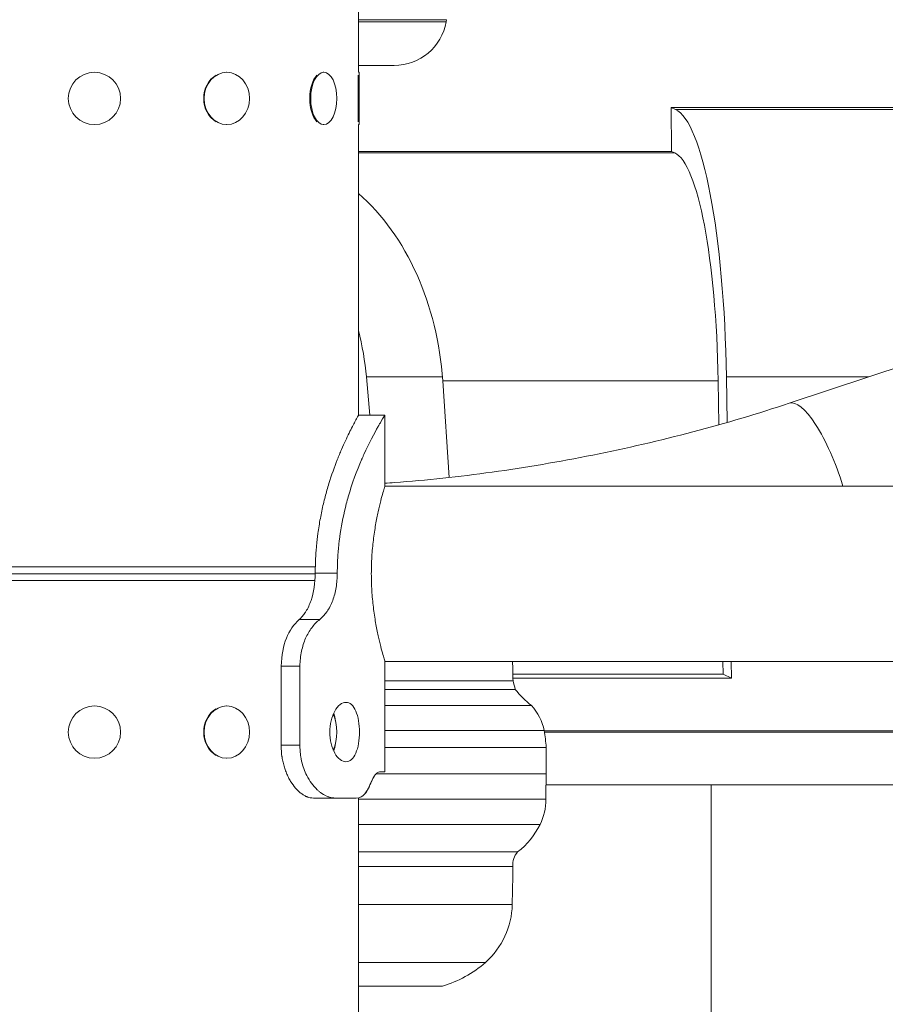
# Model space of a CAD drawing. Extents: x 0 to 25200, y -35640 to 17820.
# Drawn here: x 7640 to 7848, y 3509 to 3746 of the extents above; entities that cross this region are included whole.
import ezdxf

# ---------------------------------------------------------------- set-up
doc = ezdxf.new("R2010")
doc.units = 0
doc.header["$MEASUREMENT"] = 0
doc.header["$PDMODE"] = 1
doc.layers.get('0').update_dxf_attribs({"linetype": 'CONTINUOUS'})
doc.layers.get('DefPoints').update_dxf_attribs({"linetype": 'CONTINUOUS'})
for name, color, linetype, lineweight in [('FRAM3', 1, 'CONTINUOUS', 50), ('外形線', 7, 'CONTINUOUS', 18), ('寸法線', 3, 'CONTINUOUS', 18)]:
    doc.layers.add(name, color=color, linetype=linetype, lineweight=lineweight)
doc.styles.get("Standard").update_dxf_attribs({"font": 'TXT.SHX', "bigfont": 'bigfont.shx'})
doc.dimstyles.new('60ベース', dxfattribs={"dimscale": 60, "dimtxt": 3, "dimasz": 3, "dimexe": 0, "dimexo": 1, "dimgap": 1, "dimtad": 3, "dimdec": 1, "dimdsep": 46, "dimtxsty": 'Standard', "dimblk": 'DOTSMALL', "dimcen": 0, "dimclrd": 256, "dimclre": 256, "dimclrt": 7, "dimadec": 3, "dimazin": 2, "dimtfac": 1, "dimtdec": 1, "dimtix": 1, "dimtmove": 2, "dimatfit": 2, "dimldrblk": 'OPEN', "dimfxl": 0, "dimtolj": 1, "dimlwd": -1, "dimlwe": -1, "dimarcsym": 0})

# ---------------------------------------------------------------- blocks, each defined once
blk = doc.blocks.new('_DotSmall')
at = {"layer": 'FRAM3', "color": 0, "const_width": 0.5}
blk.add_lwpolyline([(-0.0625, 0, 1), (0.0625, 0, 1)], format="xyb", close=True, dxfattribs=at)
blk = doc.blocks.new('*D21')
at = {"layer": 'DefPoints', "color": 0}
for p in [(14384.49, 6900.07), (14384.49, 4679.64), (2840, 3514.44)]:
    blk.add_point(p, dxfattribs=at)
at = {"layer": '寸法線'}
for p, q in [((2840, 3574.44), (2840, 6900.07)), ((2840, 6900.07), (14384.49, 6900.07)), ((14384.49, 4739.64), (14384.49, 6900.07))]:
    blk.add_line(p, q, dxfattribs=at)
at = {"layer": '寸法線', "xscale": 180, "yscale": 180, "zscale": 180, "rotation": 180}
blk.add_blockref('_DotSmall', (2840, 6900.07), dxfattribs=at)
at = {"layer": '寸法線', "xscale": 180, "yscale": 180, "zscale": 180}
blk.add_blockref('_DotSmall', (14384.49, 6900.07), dxfattribs=at)
at = {"layer": '寸法線', "color": 7, "insert": (8612.25, 7050.07), "char_height": 180, "attachment_point": 5}
blk.add_mtext('\\A1;(11544)', dxfattribs=at)
blk = doc.blocks.new('_OPEN')
at = {"color": 0, "linetype": 'ByBlock'}
for p, q in [((-1, 0.1667), (0, 0)), ((0, 0), (-1, -0.1667)), ((0, 0), (-1, 0))]:
    blk.add_line(p, q, dxfattribs=at)

msp = doc.modelspace()

# ---------------------------------------------------------------- linework, layer by layer
at = {"layer": '外形線', "extrusion": (0, 1, 0)}
for p, q in [((7721.68165084, 3733.42787174), (7721.68165084, 3763.59037174)), ((7742.85391859, 3746.08838719), (7721.68165084, 3746.08838719)), ((7742.76388651, 3745.57778989), (7721.68165084, 3745.57778989)), ((7742.76388651, 3745.57778989), (7742.85391859, 3746.08838719)), ((7730.25682804, 3735.08312174), (7721.68165084, 3735.08312174)), ((7690.02690084, 3733.42787174), (7689.93165084, 3733.42787174)), ((7713.33924182, 3733.42787174), (7713.17426398, 3733.42787174)), ((7721.61815084, 3721.53248464), (7721.61815084, 3732.75025884)), ((7721.87215084, 3733.42787174), (7721.68165084, 3733.42787174)), ((7721.87215084, 3733.42787174), (7721.87215084, 3720.85487174)), ((7796.91386482, 3724.97843955), (7797.91037389, 3724.521317)), ((7796.98418643, 3714.41988146), (7796.91386482, 3724.97843955)), ((7946.45685, 3724.97843955), (7796.91386482, 3724.97843955)), ((7943.02933464, 3724.521317), (7797.91037389, 3724.521317)), ((7690.02690084, 3720.85487174), (7689.93165084, 3720.85487174)), ((7713.33924182, 3720.85487174), (7713.17426398, 3720.85487174)), ((7721.68165084, 3650.94136783), (7721.68165084, 3720.85487174)), ((7721.87215084, 3720.85487174), (7721.68165084, 3720.85487174)), ((7721.68165084, 3714.41988146), (7796.98418643, 3714.41988146)), ((7721.68165084, 3714.07497619), (7797.73606627, 3714.07497619)), ((7797.73606627, 3714.07497619), (7796.98418643, 3714.41988146)), ((7825.27333853, 3653.83613795), (7917.71891312, 3684.49681384)), ((7741.87241253, 3660.15113761), (7723.57771968, 3660.15113761)), ((7724.38347013, 3650.94136783), (7723.57771968, 3660.15113761)), ((7741.93805591, 3659.23720121), (7743.47445477, 3635.97028586)), ((7741.93805591, 3659.23720121), (7808.19482679, 3659.23720121)), ((7808.37120479, 3648.66678098), (7808.19482679, 3659.23720121)), ((7810.18717197, 3660.15113761), (7810.36933304, 3649.23413552)), ((7844.31381154, 3660.15113761), (7810.18717197, 3660.15113761)), ((7721.6816508, 3650.94136783), (7728.0316508, 3650.94136783)), ((7728.03165084, 3650.94136695), (7728.03165084, 3633.92337174)), ((7724.86948562, 3645.38618527), (7724.86937279, 3645.38747498)), ((7728.03165084, 3633.92337174), (7896.66531673, 3633.92337174)), ((7594.68165084, 3614.49237174), (7711.30709755, 3614.49237174)), ((7596.33265084, 3612.84137174), (7711.27454491, 3612.84137174)), ((7711.27454491, 3612.84137174), (7596.33265084, 3612.84137174)), ((7711.27541363, 3612.97756481), (7716.58478991, 3612.97756481)), ((7711.20754142, 3611.19037174), (7594.68165084, 3611.19037174)), ((7707.43715521, 3601.81966712), (7712.36270564, 3601.81966712)), ((7703.08293145, 3590.61637174), (7707.57305951, 3590.61637174)), ((7703.08293145, 3590.61637174), (7703.08293145, 3571.56637174)), ((7707.57305951, 3590.61637174), (7707.57305951, 3571.56637174)), ((7728.03165084, 3591.75937174), (7896.66531673, 3591.75937174)), ((7728.03165084, 3591.75937174), (7728.03165084, 3565.21637174)), ((7809.37263805, 3588.65039541), (7809.32076168, 3591.75937174)), ((7811.3283568, 3591.75937174), (7811.39571837, 3587.72236007)), ((7758.81206697, 3588.65039541), (7809.37263805, 3588.65039541)), ((7811.39571837, 3587.72236007), (7809.37263805, 3588.65039541)), ((7758.85961675, 3587.07698083), (7728.03165084, 3587.07698083)), ((7758.83857012, 3587.72236007), (7811.39571837, 3587.72236007)), ((7759.3987969, 3585.02492788), (7728.03165084, 3585.02492788)), ((7690.02690084, 3581.02787174), (7689.93165084, 3581.02787174)), ((7763.27056449, 3581.13943265), (7728.03165084, 3581.13943265)), ((7766.34671, 3575.1267231), (7728.03165084, 3575.1267231)), ((7766.36460252, 3575.02236007), (7930.17115726, 3575.02236007)), ((7766.41121485, 3574.74137174), (7926.95944598, 3574.74137174)), ((7703.08293145, 3571.56637174), (7707.57305951, 3571.56637174)), ((7766.81549169, 3571.04871882), (7728.03165084, 3571.04871882)), ((7766.81549169, 3564.67612845), (7766.81549169, 3571.04871882)), ((7690.02690084, 3568.45487174), (7689.93165084, 3568.45487174)), ((7725.87764994, 3564.67612845), (7766.81549169, 3564.67612845)), ((7728.03165084, 3565.21637174), (7726.72749761, 3565.21637174)), ((7766.78577517, 3562.04137174), (7925.84833996, 3562.04137174)), ((7806.46833996, 3562.04137174), (7806.46833996, 3308.04137174)), ((7710.88069983, 3558.86637174), (7716.15060472, 3558.86637174)), ((7721.09085199, 3558.86637174), (7716.15060473, 3558.86637174)), ((7721.68165084, 3462.09237174), (7721.68165084, 3558.93614144)), ((7766.7427047, 3558.58336223), (7721.68165084, 3558.58336223)), ((7765.34150506, 3552.53097676), (7721.68165084, 3552.53097676)), ((7759.9566087, 3545.92237615), (7721.68165084, 3545.92237615)), ((7758.83775051, 3542.45432063), (7721.68165084, 3542.45432063)), ((7758.65760355, 3533.26167722), (7721.68165084, 3533.26167722)), ((7752.21849909, 3519.35286872), (7721.68165084, 3519.35286872)), ((7741.86479812, 3513.6504343), (7721.68165084, 3513.6504343))]:
    msp.add_line(p, q, dxfattribs=at)
at = {"layer": '外形線', "extrusion": (1.22465e-16, 0, -1)}
for centre in [(-7658.18165084, 3727.14137174), (-7658.18165084, 3574.74137174)]:
    msp.add_circle(centre, 6.2865, dxfattribs=at)
for centre, radius, start, end in [((-7730.25682804, 3747.78312174), 12.7, 190.0000000004, 270), ((-7653.03593371, 3653.97953103), 70.81124413, 165.7936874528, 175.0000000001), ((-7953.12540779, 3593.73526534), 194.3798609, 358.0370073208, 359.4175717931), ((-7819.26168515, 3601.85085812), 62.18261267, 344.3006819282, 346.2557412982), ((-7779.28612705, 3600.97020329), 25.49034539, 308.9247487094, 321.2780380686), ((-7753.95658595, 3572.58109028), 12.64892961, 137.4210058776, 168.389769605), ((-7730.72653962, 3568.96610638), 36.14899356, 170.1875910805, 176.6972521395), ((-5177.31816478, 3592.564637), 2589.64750014, 180.61704333301, 180.7518550323), ((-7753.12820022, 3558.54689291), 13.61455332, 179.8465215563, 206.2235063473), ((-7748.28019617, 3560.93487768), 19.01877524, 206.2235063473, 232.1249629619), ((-7763.18634634, 3542.96589384), 4.37858343, 353.2905049195, 42.4707969347), ((-10871.47416512, 3476.85832959), 3113.32752592, 1.0380695736, 1.20727791513), ((-7739.67312389, 3533.60567057), 18.98759594, 181.0380695736, 228.6456316959), ((-7734.19128069, 3539.83359309), 27.28444014, 228.6456316959, 253.6656835005)]:
    msp.add_arc(centre, radius, start, end, dxfattribs=at)
at = {"layer": '外形線'}
for centre, major_axis, ratio, start_param, end_param in [((7689.89990084, 3727.14137174), (0, 6.2865), 0.8660254038, 0.4685779327, 2.6730147209), ((7689.89990084, 3727.14137174), (0, 6.2865), 0.8660254038, 0.4685779327, 2.6730147209), ((7713.11927137, 3727.14137174), (0, 6.2865), 0.5, 0.4685779327, 2.6730147209), ((7713.11927137, 3727.14137174), (0, 6.2865), 0.5, 0.4685779327, 2.6730147209), ((7796.73331382, 3653.97953103), (0, 60.325), 0.1907218248, -1.4835298642, -0.0872664626), ((7796.73331382, 3653.97953103), (0, 60.325), 0.1907218248, -1.4835298642, -0.0872664626), ((7831.90994386, 3633.82598569), (-6.63660533, 20.01015227), 0.2846341475, -1.6600743816, 0), ((7689.89990084, 3574.74137174), (0, 6.2865), 0.8660254038, 0.4685779326, 2.673014721), ((7689.89990084, 3574.74137174), (0, 6.2865), 0.8660254038, 0.4685779326, 2.673014721)]:
    msp.add_ellipse(centre, major_axis=major_axis, ratio=ratio, start_param=start_param, end_param=end_param, dxfattribs=at)
at = {"layer": '外形線', "extrusion": (1.22465e-16, 0, -1)}
for centre, major_axis, ratio, start_param, end_param in [((7690.02690084, 3727.14137174), (0, 6.2865), 0.8660254038, -1.5707963268, 4.7123889804), ((7690.02690084, 3727.14137174), (0, 6.2865), 0.8660254038, -1.5707963268, 4.7123889804), ((7713.33924182, 3727.14137174), (0, 6.2865), 0.5, -1.5707963268, 4.7123889804), ((7713.33924182, 3727.14137174), (0, 6.2865), 0.5, -1.5707963268, 4.7123889804), ((7796.73331382, 3653.97953103), (0, 70.81124413), 0.1907218248, 0.0872664626, 1.4835298642), ((7796.73331382, 3653.97953103), (0, 70.81124413), 0.1907218248, 0.0872664626, 1.4835298642), ((7690.02690084, 3574.74137174), (0, 6.2865), 0.8660254038, -1.5707963268, 4.7123889804), ((7690.02690084, 3574.74137174), (0, 6.2865), 0.8660254038, -1.5707963268, 4.7123889804)]:
    msp.add_ellipse(centre, major_axis=major_axis, ratio=ratio, start_param=start_param, end_param=end_param, dxfattribs=at)
at = {"layer": '外形線', "extrusion": (1.22465e-16, -4.92644e-47, -1)}
msp.add_ellipse((7696.5799468, 3653.97953103), major_axis=(0, 60.325), ratio=0.7547678362, start_param=0.5839284586, end_param=1.4835298642, dxfattribs=at)
msp.add_ellipse((7696.5799468, 3653.97953103), major_axis=(0, 60.325), ratio=0.7547678362, start_param=0.5839284586, end_param=1.4835298642, dxfattribs=at)
at = {"layer": '外形線', "extrusion": (1.22465e-16, -3.42114e-49, -1)}
msp.add_ellipse((7713.33924182, 3574.74137174), major_axis=(0, 6.2865), ratio=0.5, start_param=0.8143955909, end_param=2.3271970627, dxfattribs=at)
msp.add_ellipse((7713.33924182, 3574.74137174), major_axis=(0, 6.2865), ratio=0.5, start_param=0.8143955909, end_param=2.3271970627, dxfattribs=at)
at = {"layer": '外形線'}
for points, knots in [([(7728.03165084, 3634.59690216), (7728.80303284, 3634.64801923), (7729.57725423, 3634.70204801), (7737.97115867, 3635.3172031), (7745.84692957, 3636.15599008), (7761.83723703, 3638.37337262), (7769.95169037, 3639.75185712), (7786.14053548, 3643.00413486), (7794.21479455, 3644.8778854), (7810.04780417, 3649.05562949), (7817.80642068, 3651.35964571), (7825.27333853, 3653.83613795)], [4.86844146252, 4.86844146252, 4.86844146252, 4.86844146252, 4.88616629315, 4.88616629315, 5.05994360592, 5.05994360592, 5.23372091868, 5.23372091868, 5.40749823145, 5.40749823145, 5.58127554422, 5.58127554422, 5.58127554422, 5.58127554422]), ([(7721.68164899, 3650.94136549), (7721.6816502, 3650.94136727), (7721.68165082, 3650.94136804), (7721.68166345, 3650.94124952), (7721.54874646, 3650.71338056), (7721.17233316, 3650.0299511), (7721.01736993, 3649.74520361), (7720.74357495, 3649.23267587), (7720.64541874, 3649.04759887), (7720.48821184, 3648.74863174), (7720.43414746, 3648.64541743), (7720.32275542, 3648.43187159), (7720.2663919, 3648.32340345), (7719.72735517, 3647.28162188), (7719.16033879, 3646.15503113), (7718.23672106, 3644.16430096), (7717.91658354, 3643.45058356), (7717.42454615, 3642.30479645), (7717.25855632, 3641.91033225), (7717.00737638, 3641.29983319), (7716.92328352, 3641.09319971), (7716.75448968, 3640.67366517), (7716.67144989, 3640.46498895), (7715.89200043, 3638.48265167), (7715.20900495, 3636.57351952), (7714.26088434, 3633.48923945), (7713.9573806, 3632.42438245), (7713.38349603, 3630.22114117), (7713.11092566, 3629.07471827), (7712.61620576, 3626.73857617), (7712.3933701, 3625.54710778), (7712.10046537, 3623.7248092), (7712.00970818, 3623.111527), (7711.8843382, 3622.18282971), (7711.84536359, 3621.8800718), (7711.76532839, 3621.22522429), (7711.72768596, 3620.90063611), (7711.62200141, 3619.93537831), (7711.56120731, 3619.30321541), (7711.4848837, 3618.37198451), (7711.46191911, 3618.06440979), (7711.43633833, 3617.68348586), (7711.4313784, 3617.60747829), (7711.42417331, 3617.49373278), (7711.42181075, 3617.45586192), (7711.41716396, 3617.3802088), (7711.41535298, 3617.35022175), (7711.40723658, 3617.21334528), (7711.40089464, 3617.09812908), (7711.34518139, 3616.00974812), (7711.3053658, 3614.6765371), (7711.27541363, 3612.97756481)], [0.49986817542, 0.49986817542, 0.49986817542, 0.49986817542, 0.5, 0.5, 0.5625, 0.5625, 0.59375, 0.59375, 0.609375, 0.609375, 0.6171875, 0.6171875, 0.625, 0.625, 0.6875, 0.6875, 0.71875, 0.71875, 0.734375, 0.734375, 0.7421875, 0.7421875, 0.75, 0.75, 0.8125, 0.8125, 0.84375, 0.84375, 0.875, 0.875, 0.90625, 0.90625, 0.921875, 0.921875, 0.9296875, 0.9296875, 0.9375, 0.9375, 0.953125, 0.953125, 0.9609375, 0.9609375, 0.962890625, 0.962890625, 0.9638671875, 0.9638671875, 0.96484375, 0.96484375, 0.96875, 0.96875, 1, 1, 1, 1]), ([(7721.68164899, 3650.94136549), (7721.6816502, 3650.94136727), (7721.68165082, 3650.94136804), (7721.68166345, 3650.94124952), (7721.54874646, 3650.71338056), (7721.17233316, 3650.0299511), (7721.01736993, 3649.74520361), (7720.74357495, 3649.23267587), (7720.64541874, 3649.04759887), (7720.48821184, 3648.74863174), (7720.43414746, 3648.64541743), (7720.32275542, 3648.43187159), (7720.2663919, 3648.32340345), (7719.72735517, 3647.28162188), (7719.16033879, 3646.15503113), (7718.23672106, 3644.16430096), (7717.91658354, 3643.45058356), (7717.42454615, 3642.30479645), (7717.25855632, 3641.91033225), (7717.00737638, 3641.29983319), (7716.92328352, 3641.09319971), (7716.75448968, 3640.67366517), (7716.67144989, 3640.46498895), (7715.89200043, 3638.48265167), (7715.20900495, 3636.57351952), (7714.26088434, 3633.48923945), (7713.9573806, 3632.42438245), (7713.38349603, 3630.22114117), (7713.11092566, 3629.07471827), (7712.61620576, 3626.73857617), (7712.3933701, 3625.54710778), (7712.10046537, 3623.7248092), (7712.00970818, 3623.111527), (7711.8843382, 3622.18282971), (7711.84536359, 3621.8800718), (7711.76532839, 3621.22522429), (7711.72768596, 3620.90063611), (7711.62200141, 3619.93537831), (7711.56120731, 3619.30321541), (7711.4848837, 3618.37198451), (7711.46191911, 3618.06440979), (7711.43633833, 3617.68348586), (7711.4313784, 3617.60747829), (7711.42417331, 3617.49373278), (7711.42181075, 3617.45586192), (7711.41716396, 3617.3802088), (7711.41535298, 3617.35022175), (7711.40723658, 3617.21334528), (7711.40089464, 3617.09812908), (7711.34518139, 3616.00974812), (7711.3053658, 3614.6765371), (7711.27541363, 3612.97756481)], [0.49986817542, 0.49986817542, 0.49986817542, 0.49986817542, 0.5, 0.5, 0.5625, 0.5625, 0.59375, 0.59375, 0.609375, 0.609375, 0.6171875, 0.6171875, 0.625, 0.625, 0.6875, 0.6875, 0.71875, 0.71875, 0.734375, 0.734375, 0.7421875, 0.7421875, 0.75, 0.75, 0.8125, 0.8125, 0.84375, 0.84375, 0.875, 0.875, 0.90625, 0.90625, 0.921875, 0.921875, 0.9296875, 0.9296875, 0.9375, 0.9375, 0.953125, 0.953125, 0.9609375, 0.9609375, 0.962890625, 0.962890625, 0.9638671875, 0.9638671875, 0.96484375, 0.96484375, 0.96875, 0.96875, 1, 1, 1, 1]), ([(7728.0316508, 3650.94136783), (7728.03165082, 3650.94136783), (7728.03165084, 3650.94136782), (7728.03165084, 3650.94136779), (7728.03167165, 3650.94119038), (7727.7025078, 3650.42857394), (7727.10015885, 3649.40351845), (7726.99976736, 3649.23267587), (7726.89179553, 3649.04759887), (7726.77651045, 3648.84828745), (7726.7188679, 3648.74863174), (7726.65939711, 3648.64541743), (7726.59813149, 3648.53864451), (7726.56749868, 3648.48525805), (7726.53641717, 3648.43098194), (7726.50489115, 3648.37581618), (7726.48912814, 3648.3482333), (7726.473254, 3648.32042801), (7726.45726926, 3648.2924003), (7726.44128452, 3648.2643726), (7726.42545431, 3648.23658832), (7726.40898374, 3648.20764995), (7725.486632, 3646.58710084), (7724.27143857, 3644.35232848), (7722.98204825, 3641.50333288), (7722.88994894, 3641.29983319), (7722.79744679, 3641.09319971), (7722.70461017, 3640.88343244), (7722.65819186, 3640.77854881), (7722.61168992, 3640.67288172), (7722.56511273, 3640.56643119), (7722.54182414, 3640.51320593), (7722.51851673, 3640.4597848), (7722.49519155, 3640.40616781), (7722.47186638, 3640.35255082), (7722.44898026, 3640.29979418), (7722.42516375, 3640.24472926), (7721.2819712, 3637.60161288), (7720.1662266, 3634.62762373), (7719.21931706, 3631.32276181), (7719.06149881, 3630.77195149), (7718.90857469, 3630.21354266), (7718.75957852, 3629.6412058), (7718.16359385, 3627.35185836), (7717.66832785, 3624.96892159), (7717.30057593, 3622.49239547), (7717.27759143, 3622.33761259), (7717.25510009, 3622.18246412), (7717.23310648, 3622.02695008), (7717.22210967, 3621.94919305), (7717.2112373, 3621.87134463), (7717.20048991, 3621.79340482), (7717.19511621, 3621.75443491), (7717.18992908, 3621.71658145), (7717.18434512, 3621.67556487), (7717.17876116, 3621.63454829), (7717.17321792, 3621.59357602), (7717.1677155, 3621.55264805), (7717.12369615, 3621.22522429), (7717.08228947, 3620.90063611), (7717.04353847, 3620.57888351), (7716.96603647, 3619.93537831), (7716.89916295, 3619.30321541), (7716.84319231, 3618.68239481), (7716.81520698, 3618.37198451), (7716.78994593, 3618.06440979), (7716.76743485, 3617.75967064), (7716.76180708, 3617.68348586), (7716.75635116, 3617.60747829), (7716.75106742, 3617.53164795), (7716.74842556, 3617.49373278), (7716.74582674, 3617.45586192), (7716.74327101, 3617.41803536), (7716.74199314, 3617.39912208), (7716.7405218, 3617.37715056), (7716.7396238, 3617.3636415), (7716.7387258, 3617.35013245), (7716.73783039, 3617.3365341), (7716.73693759, 3617.32284645), (7716.72979515, 3617.21334528), (7716.72281902, 3617.09812908), (7716.71600962, 3616.97719786), (7716.66153444, 3616.00974812), (7716.6177373, 3614.67653711), (7716.58478991, 3612.97756481)], [0.49998378218, 0.49998378218, 0.49998378218, 0.49998378218, 0.5, 0.5, 0.5, 0.59375, 0.59375, 0.59375, 0.609375, 0.609375, 0.609375, 0.6171875, 0.6171875, 0.6171875, 0.62109375, 0.62109375, 0.62109375, 0.623046875, 0.623046875, 0.623046875, 0.625, 0.625, 0.625, 0.734375, 0.734375, 0.734375, 0.7421875, 0.7421875, 0.7421875, 0.74609375, 0.74609375, 0.74609375, 0.748046875, 0.748046875, 0.748046875, 0.75, 0.75, 0.75, 0.84375, 0.84375, 0.84375, 0.859375, 0.859375, 0.859375, 0.921875, 0.921875, 0.921875, 0.92578125, 0.92578125, 0.92578125, 0.927734375, 0.927734375, 0.927734375, 0.9287109375, 0.9287109375, 0.9287109375, 0.9296875, 0.9296875, 0.9296875, 0.9375, 0.9375, 0.9375, 0.953125, 0.953125, 0.953125, 0.9609375, 0.9609375, 0.9609375, 0.962890625, 0.962890625, 0.962890625, 0.9638671875, 0.9638671875, 0.9638671875, 0.96435546875, 0.96435546875, 0.96435546875, 0.96484375, 0.96484375, 0.96484375, 0.96875, 0.96875, 0.96875, 1, 1, 1, 1]), ([(7728.0316508, 3650.94136783), (7728.03165082, 3650.94136783), (7728.03165084, 3650.94136782), (7728.03165084, 3650.94136779), (7728.03167165, 3650.94119038), (7727.7025078, 3650.42857394), (7727.10015885, 3649.40351845), (7726.99976736, 3649.23267587), (7726.89179553, 3649.04759887), (7726.77651045, 3648.84828745), (7726.7188679, 3648.74863174), (7726.65939711, 3648.64541743), (7726.59813149, 3648.53864451), (7726.56749868, 3648.48525805), (7726.53641717, 3648.43098194), (7726.50489115, 3648.37581618), (7726.48912814, 3648.3482333), (7726.473254, 3648.32042801), (7726.45726926, 3648.2924003), (7726.44128452, 3648.2643726), (7726.42545431, 3648.23658832), (7726.40898374, 3648.20764995), (7725.486632, 3646.58710084), (7724.27143857, 3644.35232848), (7722.98204825, 3641.50333288), (7722.88994894, 3641.29983319), (7722.79744679, 3641.09319971), (7722.70461017, 3640.88343244), (7722.65819186, 3640.77854881), (7722.61168992, 3640.67288172), (7722.56511273, 3640.56643119), (7722.54182414, 3640.51320593), (7722.51851673, 3640.4597848), (7722.49519155, 3640.40616781), (7722.47186638, 3640.35255082), (7722.44898026, 3640.29979418), (7722.42516375, 3640.24472926), (7721.2819712, 3637.60161288), (7720.1662266, 3634.62762373), (7719.21931706, 3631.32276181), (7719.06149881, 3630.77195149), (7718.90857469, 3630.21354266), (7718.75957852, 3629.6412058), (7718.16359385, 3627.35185836), (7717.66832785, 3624.96892159), (7717.30057593, 3622.49239547), (7717.27759143, 3622.33761259), (7717.25510009, 3622.18246412), (7717.23310648, 3622.02695008), (7717.22210967, 3621.94919305), (7717.2112373, 3621.87134463), (7717.20048991, 3621.79340482), (7717.19511621, 3621.75443491), (7717.18992908, 3621.71658145), (7717.18434512, 3621.67556487), (7717.17876116, 3621.63454829), (7717.17321792, 3621.59357602), (7717.1677155, 3621.55264805), (7717.12369615, 3621.22522429), (7717.08228947, 3620.90063611), (7717.04353847, 3620.57888351), (7716.96603647, 3619.93537831), (7716.89916295, 3619.30321541), (7716.84319231, 3618.68239481), (7716.81520698, 3618.37198451), (7716.78994593, 3618.06440979), (7716.76743485, 3617.75967064), (7716.76180708, 3617.68348586), (7716.75635116, 3617.60747829), (7716.75106742, 3617.53164795), (7716.74842556, 3617.49373278), (7716.74582674, 3617.45586192), (7716.74327101, 3617.41803536), (7716.74199314, 3617.39912208), (7716.7405218, 3617.37715056), (7716.7396238, 3617.3636415), (7716.7387258, 3617.35013245), (7716.73783039, 3617.3365341), (7716.73693759, 3617.32284645), (7716.72979515, 3617.21334528), (7716.72281902, 3617.09812908), (7716.71600962, 3616.97719786), (7716.66153444, 3616.00974812), (7716.6177373, 3614.67653711), (7716.58478991, 3612.97756481)], [0.49998378218, 0.49998378218, 0.49998378218, 0.49998378218, 0.5, 0.5, 0.5, 0.59375, 0.59375, 0.59375, 0.609375, 0.609375, 0.609375, 0.6171875, 0.6171875, 0.6171875, 0.62109375, 0.62109375, 0.62109375, 0.623046875, 0.623046875, 0.623046875, 0.625, 0.625, 0.625, 0.734375, 0.734375, 0.734375, 0.7421875, 0.7421875, 0.7421875, 0.74609375, 0.74609375, 0.74609375, 0.748046875, 0.748046875, 0.748046875, 0.75, 0.75, 0.75, 0.84375, 0.84375, 0.84375, 0.859375, 0.859375, 0.859375, 0.921875, 0.921875, 0.921875, 0.92578125, 0.92578125, 0.92578125, 0.927734375, 0.927734375, 0.927734375, 0.9287109375, 0.9287109375, 0.9287109375, 0.9296875, 0.9296875, 0.9296875, 0.9375, 0.9375, 0.9375, 0.953125, 0.953125, 0.953125, 0.9609375, 0.9609375, 0.9609375, 0.962890625, 0.962890625, 0.962890625, 0.9638671875, 0.9638671875, 0.9638671875, 0.96435546875, 0.96435546875, 0.96435546875, 0.96484375, 0.96484375, 0.96484375, 0.96875, 0.96875, 0.96875, 1, 1, 1, 1]), ([(7728.03165084, 3633.92337174), (7728.03165084, 3633.92337174), (7727.99254887, 3633.79502561), (7727.83306771, 3633.25739485), (7727.71278936, 3632.84825264), (7727.41020188, 3631.76987759), (7727.22789082, 3631.09978831), (7726.83549509, 3629.55474515), (7726.62577553, 3628.67967885), (7726.21892263, 3626.8172304), (7726.00724783, 3625.76481909), (7725.60777536, 3623.47086615), (7725.42038581, 3622.22933779), (7725.10748267, 3619.63499642), (7724.98204878, 3618.27995813), (7724.81534487, 3615.54955122), (7724.77423133, 3614.17414407), (7724.77423133, 3611.50859941), (7724.81534487, 3610.13319227), (7724.98204878, 3607.40278535), (7725.10748267, 3606.04774707), (7725.42038581, 3603.4534057), (7725.60777536, 3602.21187734), (7726.00724783, 3599.91792439), (7726.21892263, 3598.86551308), (7726.62577553, 3597.00306464), (7726.83549509, 3596.12799834), (7727.22789082, 3594.58295517), (7727.41020188, 3593.91286589), (7727.71278936, 3592.83449085), (7727.83306771, 3592.42534864), (7727.99254887, 3591.88771787), (7728.03165084, 3591.75937174), (7728.03165084, 3591.75937174)], [3.1981649525, 3.1981649525, 3.1981649525, 3.1981649525, 3.597874492, 3.597874492, 3.9975840314, 3.9975840314, 4.3972935709, 4.3972935709, 4.7970031103, 4.7970031103, 5.196834809, 5.196834809, 5.5966665077, 5.5966665077, 5.9964982064, 5.9964982064, 6.3963299051, 6.3963299051, 6.7961616038, 6.7961616038, 7.1959933025, 7.1959933025, 7.5958250011, 7.5958250011, 7.9956566998, 7.9956566998, 8.3953662393, 8.3953662393, 8.7950757787, 8.7950757787, 9.1947853182, 9.1947853182, 9.5944948576, 9.5944948576, 9.5944948576, 9.5944948576]), ([(7728.03165084, 3633.92337174), (7728.03165084, 3633.92337174), (7727.99254887, 3633.79502561), (7727.83306771, 3633.25739485), (7727.71278936, 3632.84825264), (7727.41020188, 3631.76987759), (7727.22789082, 3631.09978831), (7726.83549509, 3629.55474515), (7726.62577553, 3628.67967885), (7726.21892263, 3626.8172304), (7726.00724783, 3625.76481909), (7725.60777536, 3623.47086615), (7725.42038581, 3622.22933779), (7725.10748267, 3619.63499642), (7724.98204878, 3618.27995813), (7724.81534487, 3615.54955122), (7724.77423133, 3614.17414407), (7724.77423133, 3611.50859941), (7724.81534487, 3610.13319227), (7724.98204878, 3607.40278535), (7725.10748267, 3606.04774707), (7725.42038581, 3603.4534057), (7725.60777536, 3602.21187734), (7726.00724783, 3599.91792439), (7726.21892263, 3598.86551308), (7726.62577553, 3597.00306464), (7726.83549509, 3596.12799834), (7727.22789082, 3594.58295517), (7727.41020188, 3593.91286589), (7727.71278936, 3592.83449085), (7727.83306771, 3592.42534864), (7727.99254887, 3591.88771787), (7728.03165084, 3591.75937174), (7728.03165084, 3591.75937174)], [3.1981649525, 3.1981649525, 3.1981649525, 3.1981649525, 3.597874492, 3.597874492, 3.9975840314, 3.9975840314, 4.3972935709, 4.3972935709, 4.7970031103, 4.7970031103, 5.196834809, 5.196834809, 5.5966665077, 5.5966665077, 5.9964982064, 5.9964982064, 6.3963299051, 6.3963299051, 6.7961616038, 6.7961616038, 7.1959933025, 7.1959933025, 7.5958250011, 7.5958250011, 7.9956566998, 7.9956566998, 8.3953662393, 8.3953662393, 8.7950757787, 8.7950757787, 9.1947853182, 9.1947853182, 9.5944948576, 9.5944948576, 9.5944948576, 9.5944948576]), ([(7711.27541363, 3612.97756481), (7711.26600508, 3610.57561984), (7710.9459463, 3608.3905335), (7710.10722585, 3605.930252), (7709.91350945, 3605.4438873), (7709.49761118, 3604.53888706), (7709.27738431, 3604.12396333), (7708.9858988, 3603.65227917), (7708.92679138, 3603.56029087), (7708.8368981, 3603.4258312), (7708.80672831, 3603.38159844), (7708.7459752, 3603.29430718), (7708.72768797, 3603.26872856), (7708.61237002, 3603.11037332), (7708.50446558, 3602.97342125), (7708.13230958, 3602.53176142), (7707.81974557, 3602.19625441), (7707.43715521, 3601.81966712)], [0, 0, 0, 0, 0.5, 0.5, 0.625, 0.625, 0.75, 0.75, 0.78125, 0.78125, 0.796875, 0.796875, 0.8125, 0.8125, 0.875, 0.875, 1, 1, 1, 1]), ([(7711.27541363, 3612.97756481), (7711.26600508, 3610.57561984), (7710.9459463, 3608.3905335), (7710.10722585, 3605.930252), (7709.91350945, 3605.4438873), (7709.49761118, 3604.53888706), (7709.27738431, 3604.12396333), (7708.9858988, 3603.65227917), (7708.92679138, 3603.56029087), (7708.8368981, 3603.4258312), (7708.80672831, 3603.38159844), (7708.7459752, 3603.29430718), (7708.72768797, 3603.26872856), (7708.61237002, 3603.11037332), (7708.50446558, 3602.97342125), (7708.13230958, 3602.53176142), (7707.81974557, 3602.19625441), (7707.43715521, 3601.81966712)], [0, 0, 0, 0, 0.5, 0.5, 0.625, 0.625, 0.75, 0.75, 0.78125, 0.78125, 0.796875, 0.796875, 0.8125, 0.8125, 0.875, 0.875, 1, 1, 1, 1]), ([(7716.58478991, 3612.97756481), (7716.57961521, 3611.77659191), (7716.4876538, 3610.62984463), (7716.30609047, 3609.53730636), (7716.12452713, 3608.44476809), (7715.85333885, 3607.4064209), (7715.48430185, 3606.4223083), (7715.29978335, 3605.930252), (7715.08669531, 3605.4438873), (7714.85795126, 3604.99138718), (7714.62920721, 3604.53888706), (7714.38695766, 3604.12396333), (7714.13045041, 3603.74661601), (7714.06632359, 3603.65227917), (7714.00130543, 3603.56029087), (7713.93538369, 3603.47065109), (7713.90242282, 3603.4258312), (7713.86923606, 3603.38159844), (7713.83582185, 3603.33795281), (7713.8274683, 3603.3270414), (7713.81813079, 3603.31490977), (7713.8121917, 3603.30723129), (7713.80625261, 3603.29955281), (7713.80024902, 3603.29182898), (7713.79417678, 3603.28406829), (7713.78203229, 3603.26854691), (7713.76960646, 3603.25289305), (7713.75692151, 3603.23705752), (7713.67228232, 3603.13139638), (7713.57566744, 3603.01859248), (7713.4667595, 3602.89864581), (7713.44509044, 3602.87478041), (7713.42293472, 3602.85063224), (7713.40028985, 3602.82620131), (7713.12737545, 3602.53176142), (7712.78355014, 3602.19625002), (7712.36270564, 3601.81966712)], [0, 0, 0, 0, 0.25, 0.25, 0.25, 0.5, 0.5, 0.5, 0.625, 0.625, 0.625, 0.75, 0.75, 0.75, 0.78125, 0.78125, 0.78125, 0.796875, 0.796875, 0.796875, 0.80078125, 0.80078125, 0.80078125, 0.8046875, 0.8046875, 0.8046875, 0.8125, 0.8125, 0.8125, 0.8646282168, 0.8646282168, 0.8646282168, 0.875, 0.875, 0.875, 1, 1, 1, 1]), ([(7716.58478991, 3612.97756481), (7716.57961521, 3611.77659191), (7716.4876538, 3610.62984463), (7716.30609047, 3609.53730636), (7716.12452713, 3608.44476809), (7715.85333885, 3607.4064209), (7715.48430185, 3606.4223083), (7715.29978335, 3605.930252), (7715.08669531, 3605.4438873), (7714.85795126, 3604.99138718), (7714.62920721, 3604.53888706), (7714.38695766, 3604.12396333), (7714.13045041, 3603.74661601), (7714.06632359, 3603.65227917), (7714.00130543, 3603.56029087), (7713.93538369, 3603.47065109), (7713.90242282, 3603.4258312), (7713.86923606, 3603.38159844), (7713.83582185, 3603.33795281), (7713.8274683, 3603.3270414), (7713.81813079, 3603.31490977), (7713.8121917, 3603.30723129), (7713.80625261, 3603.29955281), (7713.80024902, 3603.29182898), (7713.79417678, 3603.28406829), (7713.78203229, 3603.26854691), (7713.76960646, 3603.25289305), (7713.75692151, 3603.23705752), (7713.67228232, 3603.13139638), (7713.57566744, 3603.01859248), (7713.4667595, 3602.89864581), (7713.44509044, 3602.87478041), (7713.42293472, 3602.85063224), (7713.40028985, 3602.82620131), (7713.12737545, 3602.53176142), (7712.78355014, 3602.19625002), (7712.36270564, 3601.81966712)], [0, 0, 0, 0, 0.25, 0.25, 0.25, 0.5, 0.5, 0.5, 0.625, 0.625, 0.625, 0.75, 0.75, 0.75, 0.78125, 0.78125, 0.78125, 0.796875, 0.796875, 0.796875, 0.80078125, 0.80078125, 0.80078125, 0.8046875, 0.8046875, 0.8046875, 0.8125, 0.8125, 0.8125, 0.8646282168, 0.8646282168, 0.8646282168, 0.875, 0.875, 0.875, 1, 1, 1, 1]), ([(7707.43715521, 3601.81966712), (7706.15083798, 3600.68179916), (7705.09493309, 3599.1795238), (7703.60699918, 3595.44509201), (7703.17445892, 3593.21310852), (7703.08293145, 3590.61637174)], [0, 0, 0, 0, 0.5, 0.5, 1, 1, 1, 1]), ([(7707.43715521, 3601.81966712), (7706.15083798, 3600.68179916), (7705.09493309, 3599.1795238), (7703.60699918, 3595.44509201), (7703.17445892, 3593.21310852), (7703.08293145, 3590.61637174)], [0, 0, 0, 0, 0.5, 0.5, 1, 1, 1, 1]), ([(7712.36270564, 3601.81966712), (7711.68977946, 3601.27851605), (7711.03760808, 3600.62674653), (7709.87992725, 3599.09976505), (7709.38323407, 3598.25995841), (7708.54850493, 3596.35540228), (7708.22847762, 3595.32571639), (7707.75406174, 3593.06145511), (7707.62059407, 3591.84237959), (7707.57305951, 3590.61637174)], [-1.4052200887, -1.4052200887, -1.4052200887, -1.4052200887, -1.0462421374, -1.0462421374, -0.7089455726, -0.7089455726, -0.3683548405, -0.3683548405, 0, 0, 0, 0]), ([(7712.36270564, 3601.81966712), (7711.68977946, 3601.27851605), (7711.03760808, 3600.62674653), (7709.87992725, 3599.09976505), (7709.38323407, 3598.25995841), (7708.54850493, 3596.35540228), (7708.22847762, 3595.32571639), (7707.75406174, 3593.06145511), (7707.62059407, 3591.84237959), (7707.57305951, 3590.61637174)], [-1.4052200887, -1.4052200887, -1.4052200887, -1.4052200887, -1.0462421374, -1.0462421374, -0.7089455726, -0.7089455726, -0.3683548405, -0.3683548405, 0, 0, 0, 0]), ([(7721.92820492, 3574.74137174), (7721.92820492, 3575.63903246), (7721.8550592, 3576.59609515), (7721.55037667, 3578.35598026), (7721.31798244, 3579.15885645), (7720.76368478, 3580.42667281), (7720.4045948, 3580.9763545), (7719.58436595, 3581.70559629), (7719.12235398, 3581.88512174), (7718.22469661, 3581.88512174), (7717.72964469, 3581.70559629), (7716.78998495, 3580.9763545), (7716.34619771, 3580.42667281), (7715.63267901, 3579.15885645), (7715.31539339, 3578.35598026), (7714.89083551, 3576.59609515), (7714.78445492, 3575.63903246), (7714.78445492, 3574.74137174)], [2.1543817091, 2.1543817091, 2.1543817091, 2.1543817091, 2.4236799244, 2.4236799244, 2.6929781396, 2.6929781396, 2.9622753516, 2.9622753516, 3.2315725636, 3.2315725636, 3.5008697756, 3.5008697756, 3.7701669876, 3.7701669876, 4.0394652029, 4.0394652029, 4.3087634182, 4.3087634182, 4.3087634182, 4.3087634182]), ([(7721.92820492, 3574.74137174), (7721.92820492, 3575.63903246), (7721.8550592, 3576.59609515), (7721.55037667, 3578.35598026), (7721.31798244, 3579.15885645), (7720.76368478, 3580.42667281), (7720.4045948, 3580.9763545), (7719.58436595, 3581.70559629), (7719.12235398, 3581.88512174), (7718.22469661, 3581.88512174), (7717.72964469, 3581.70559629), (7716.78998495, 3580.9763545), (7716.34619771, 3580.42667281), (7715.63267901, 3579.15885645), (7715.31539339, 3578.35598026), (7714.89083551, 3576.59609515), (7714.78445492, 3575.63903246), (7714.78445492, 3574.74137174)], [2.1543817091, 2.1543817091, 2.1543817091, 2.1543817091, 2.4236799244, 2.4236799244, 2.6929781396, 2.6929781396, 2.9622753516, 2.9622753516, 3.2315725636, 3.2315725636, 3.5008697756, 3.5008697756, 3.7701669876, 3.7701669876, 4.0394652029, 4.0394652029, 4.3087634182, 4.3087634182, 4.3087634182, 4.3087634182]), ([(7716.1921887, 3577.38003153), (7716.18696962, 3577.41219236), (7716.18164813, 3577.44425787), (7716.06491043, 3578.1321686), (7715.90981647, 3578.74525061), (7715.72493368, 3579.27743166)], [2.4142806195, 2.4142806195, 2.4142806195, 2.4142806195, 2.42406457586, 2.42406457586, 2.6248476567, 2.6248476567, 2.6248476567, 2.6248476567]), ([(7716.1921887, 3577.38003153), (7716.18696962, 3577.41219236), (7716.18164813, 3577.44425787), (7716.06491043, 3578.1321686), (7715.90981647, 3578.74525061), (7715.72493368, 3579.27743166)], [2.4142806195, 2.4142806195, 2.4142806195, 2.4142806195, 2.42406457586, 2.42406457586, 2.6248476567, 2.6248476567, 2.6248476567, 2.6248476567]), ([(7714.78445492, 3574.74137174), (7714.78445492, 3573.84371103), (7714.89083551, 3572.88664834), (7715.31539339, 3571.12676322), (7715.63267901, 3570.32388703), (7716.34619771, 3569.05607068), (7716.78998495, 3568.50638898), (7717.72964469, 3567.7771472), (7718.22469661, 3567.59762174), (7719.12235398, 3567.59762174), (7719.58436595, 3567.7771472), (7720.4045948, 3568.50638898), (7720.76368478, 3569.05607068), (7721.31798244, 3570.32388703), (7721.55037667, 3571.12676322), (7721.8550592, 3572.88664834), (7721.92820492, 3573.84371103), (7721.92820492, 3574.74137174)], [-4.3087634182, -4.3087634182, -4.3087634182, -4.3087634182, -4.0394652029, -4.0394652029, -3.7701669876, -3.7701669876, -3.5008697756, -3.5008697756, -3.2315725636, -3.2315725636, -2.9622753516, -2.9622753516, -2.6929781396, -2.6929781396, -2.4236799244, -2.4236799244, -2.1543817091, -2.1543817091, -2.1543817091, -2.1543817091]), ([(7714.78445492, 3574.74137174), (7714.78445492, 3573.84371103), (7714.89083551, 3572.88664834), (7715.31539339, 3571.12676322), (7715.63267901, 3570.32388703), (7716.34619771, 3569.05607068), (7716.78998495, 3568.50638898), (7717.72964469, 3567.7771472), (7718.22469661, 3567.59762174), (7719.12235398, 3567.59762174), (7719.58436595, 3567.7771472), (7720.4045948, 3568.50638898), (7720.76368478, 3569.05607068), (7721.31798244, 3570.32388703), (7721.55037667, 3571.12676322), (7721.8550592, 3572.88664834), (7721.92820492, 3573.84371103), (7721.92820492, 3574.74137174)], [-4.3087634182, -4.3087634182, -4.3087634182, -4.3087634182, -4.0394652029, -4.0394652029, -3.7701669876, -3.7701669876, -3.5008697756, -3.5008697756, -3.2315725636, -3.2315725636, -2.9622753516, -2.9622753516, -2.6929781396, -2.6929781396, -2.4236799244, -2.4236799244, -2.1543817091, -2.1543817091, -2.1543817091, -2.1543817091]), ([(7703.08293145, 3571.56637174), (7703.11517488, 3570.4980217), (7703.17892244, 3569.61278168), (7703.28562609, 3568.82288544), (7703.29796747, 3568.73798028), (7703.31720583, 3568.61491419), (7703.32373966, 3568.57460744), (7703.33704909, 3568.49542447), (7703.34678578, 3568.4391582), (7703.39245813, 3568.1820536), (7703.43236298, 3567.9780317), (7703.5620944, 3567.37095135), (7703.66194288, 3566.97287825), (7703.88779437, 3566.19002628), (7704.01543469, 3565.8006456), (7704.2858946, 3565.06406452), (7704.43181559, 3564.70796565), (7704.74430473, 3564.02015127), (7704.91087305, 3563.68843575), (7705.17556427, 3563.20914998), (7705.26626678, 3563.05243597), (7705.45249581, 3562.7451038), (7705.55015108, 3562.59127599), (7706.02887808, 3561.86947296), (7706.43530939, 3561.35818426), (7707.07546798, 3560.69048181), (7707.29393078, 3560.48445276), (7707.74012467, 3560.10547152), (7707.97248684, 3559.92906229), (7708.43000337, 3559.61891695), (7708.65599477, 3559.48488966), (7708.9907999, 3559.31541677), (7709.10170463, 3559.26418715), (7709.23946117, 3559.20672681), (7709.26696875, 3559.19556357), (7709.32189641, 3559.17389477), (7709.35026683, 3559.16303693), (7709.4097609, 3559.14103071), (7709.45132993, 3559.12679933), (7709.84236209, 3559.0026718), (7710.31113282, 3558.92046263), (7710.88069983, 3558.86637174)], [0, 0, 0, 0, 0.125, 0.125, 0.140625, 0.140625, 0.1484375, 0.1484375, 0.15625, 0.15625, 0.1875, 0.1875, 0.25, 0.25, 0.3125, 0.3125, 0.375, 0.375, 0.4375, 0.4375, 0.46875, 0.46875, 0.5, 0.5, 0.625, 0.625, 0.6875, 0.6875, 0.75, 0.75, 0.8125, 0.8125, 0.84375, 0.84375, 0.8515625, 0.8515625, 0.859375, 0.859375, 0.875, 0.875, 1, 1, 1, 1]), ([(7703.08293145, 3571.56637174), (7703.11517488, 3570.4980217), (7703.17892244, 3569.61278168), (7703.28562609, 3568.82288544), (7703.29796747, 3568.73798028), (7703.31720583, 3568.61491419), (7703.32373966, 3568.57460744), (7703.33704909, 3568.49542447), (7703.34678578, 3568.4391582), (7703.39245813, 3568.1820536), (7703.43236298, 3567.9780317), (7703.5620944, 3567.37095135), (7703.66194288, 3566.97287825), (7703.88779437, 3566.19002628), (7704.01543469, 3565.8006456), (7704.2858946, 3565.06406452), (7704.43181559, 3564.70796565), (7704.74430473, 3564.02015127), (7704.91087305, 3563.68843575), (7705.17556427, 3563.20914998), (7705.26626678, 3563.05243597), (7705.45249581, 3562.7451038), (7705.55015108, 3562.59127599), (7706.02887808, 3561.86947296), (7706.43530939, 3561.35818426), (7707.07546798, 3560.69048181), (7707.29393078, 3560.48445276), (7707.74012467, 3560.10547152), (7707.97248684, 3559.92906229), (7708.43000337, 3559.61891695), (7708.65599477, 3559.48488966), (7708.9907999, 3559.31541677), (7709.10170463, 3559.26418715), (7709.23946117, 3559.20672681), (7709.26696875, 3559.19556357), (7709.32189641, 3559.17389477), (7709.35026683, 3559.16303693), (7709.4097609, 3559.14103071), (7709.45132993, 3559.12679933), (7709.84236209, 3559.0026718), (7710.31113282, 3558.92046263), (7710.88069983, 3558.86637174)], [0, 0, 0, 0, 0.125, 0.125, 0.140625, 0.140625, 0.1484375, 0.1484375, 0.15625, 0.15625, 0.1875, 0.1875, 0.25, 0.25, 0.3125, 0.3125, 0.375, 0.375, 0.4375, 0.4375, 0.46875, 0.46875, 0.5, 0.5, 0.625, 0.625, 0.6875, 0.6875, 0.75, 0.75, 0.8125, 0.8125, 0.84375, 0.84375, 0.8515625, 0.8515625, 0.859375, 0.859375, 0.875, 0.875, 1, 1, 1, 1]), ([(7707.57305951, 3571.56637174), (7707.59586442, 3570.87944872), (7707.63731002, 3570.13879009), (7707.75264684, 3569.09654983), (7707.82713028, 3568.52637641), (7708.30183706, 3566.52260029), (7708.72639639, 3565.35966729), (7709.59518442, 3563.63728181), (7709.97878671, 3563.01374126), (7710.82082337, 3561.85957308), (7711.27641646, 3561.34013187), (7711.93162995, 3560.72324647), (7712.11003577, 3560.56748643), (7712.36990015, 3560.35725559), (7712.44943688, 3560.29509431), (7712.88561194, 3559.96622511), (7713.55132257, 3559.50084962), (7714.4779121, 3559.15768731), (7714.59256965, 3559.12049155), (7714.93281036, 3559.03151238), (7715.15372902, 3558.99029957), (7715.62396782, 3558.91807781), (7715.89258211, 3558.88864811), (7716.15060472, 3558.86637174)], [-4.9257204465, -4.9257204465, -4.9257204465, -4.9257204465, -3.8216883218, -3.8216883218, -3.235583641, -3.235583641, -2.3130808083, -2.3130808083, -1.7118268593, -1.7118268593, -1.0888103471, -1.0888103471, -0.8598978797, -0.8598978797, -0.759194081, -0.759194081, -0.3162365503, -0.3162365503, -0.2479148421, -0.2479148421, -0.1389068514, -0.1389068514, 0, 0, 0, 0]), ([(7707.57305951, 3571.56637174), (7707.59586442, 3570.87944872), (7707.63731002, 3570.13879009), (7707.75264684, 3569.09654983), (7707.82713028, 3568.52637641), (7708.30183706, 3566.52260029), (7708.72639639, 3565.35966729), (7709.59518442, 3563.63728181), (7709.97878671, 3563.01374126), (7710.82082337, 3561.85957308), (7711.27641646, 3561.34013187), (7711.93162995, 3560.72324647), (7712.11003577, 3560.56748643), (7712.36990015, 3560.35725559), (7712.44943688, 3560.29509431), (7712.88561194, 3559.96622511), (7713.55132257, 3559.50084962), (7714.4779121, 3559.15768731), (7714.59256965, 3559.12049155), (7714.93281036, 3559.03151238), (7715.15372902, 3558.99029957), (7715.62396782, 3558.91807781), (7715.89258211, 3558.88864811), (7716.15060472, 3558.86637174)], [-4.9257204465, -4.9257204465, -4.9257204465, -4.9257204465, -3.8216883218, -3.8216883218, -3.235583641, -3.235583641, -2.3130808083, -2.3130808083, -1.7118268593, -1.7118268593, -1.0888103471, -1.0888103471, -0.8598978797, -0.8598978797, -0.759194081, -0.759194081, -0.3162365503, -0.3162365503, -0.2479148421, -0.2479148421, -0.1389068514, -0.1389068514, 0, 0, 0, 0]), ([(7715.72493368, 3570.20531182), (7715.90981647, 3570.73749287), (7716.06491043, 3571.35057489), (7716.18164813, 3572.03848562), (7716.18696962, 3572.07055113), (7716.1921887, 3572.10271196)], [-2.6248476567, -2.6248476567, -2.6248476567, -2.6248476567, -2.42406457586, -2.42406457586, -2.41428061951, -2.41428061951, -2.41428061951, -2.41428061951]), ([(7715.72493368, 3570.20531182), (7715.90981647, 3570.73749287), (7716.06491043, 3571.35057489), (7716.18164813, 3572.03848562), (7716.18696962, 3572.07055113), (7716.1921887, 3572.10271196)], [-2.6248476567, -2.6248476567, -2.6248476567, -2.6248476567, -2.42406457586, -2.42406457586, -2.41428061951, -2.41428061951, -2.41428061951, -2.41428061951]), ([(7724.45144884, 3562.04137174), (7724.74766106, 3562.81143318), (7725.05248089, 3563.44764239), (7725.50246061, 3564.19403245), (7725.61128584, 3564.34465463), (7725.83383531, 3564.65096247), (7726.011685, 3564.82278454), (7726.37262766, 3565.09148374), (7726.55989932, 3565.17439473), (7726.72749761, 3565.21637174)], [-0.65133241021, -0.65133241021, -0.65133241021, -0.65133241021, -0.53636270677, -0.53636270677, -0.48044036901, -0.48044036901, -0.2617186907, -0.2617186907, 0, 0, 0, 0]), ([(7724.45144884, 3562.04137174), (7724.74766106, 3562.81143318), (7725.05248089, 3563.44764239), (7725.50246061, 3564.19403245), (7725.61128584, 3564.34465463), (7725.83383531, 3564.65096247), (7726.011685, 3564.82278454), (7726.37262766, 3565.09148374), (7726.55989932, 3565.17439473), (7726.72749761, 3565.21637174)], [-0.65133241021, -0.65133241021, -0.65133241021, -0.65133241021, -0.53636270677, -0.53636270677, -0.48044036901, -0.48044036901, -0.2617186907, -0.2617186907, 0, 0, 0, 0]), ([(7725.57432945, 3564.29065272), (7725.42111919, 3564.06528688), (7725.26451991, 3563.78583977), (7724.89339378, 3563.05446919), (7724.67104653, 3562.55950318), (7724.45144884, 3562.04137174)], [-0.44656906488, -0.44656906488, -0.44656906488, -0.44656906488, -0.26002430602, -0.26002430602, 0, 0, 0, 0]), ([(7725.57432945, 3564.29065272), (7725.42111919, 3564.06528688), (7725.26451991, 3563.78583977), (7724.89339378, 3563.05446919), (7724.67104653, 3562.55950318), (7724.45144884, 3562.04137174)], [-0.44656906488, -0.44656906488, -0.44656906488, -0.44656906488, -0.26002430602, -0.26002430602, 0, 0, 0, 0]), ([(7725.75822284, 3564.53997199), (7725.71883982, 3564.49018027), (7725.68471928, 3564.44475303), (7725.65335588, 3564.40240896), (7725.64999564, 3564.39784617), (7725.64663337, 3564.39325477)], [-0.514559546754, -0.514559546754, -0.514559546754, -0.514559546754, -0.480150951781, -0.480150951781, -0.476024983888, -0.476024983888, -0.476024983888, -0.476024983888]), ([(7725.75822284, 3564.53997199), (7725.71883982, 3564.49018027), (7725.68471928, 3564.44475303), (7725.65335588, 3564.40240896), (7725.64999564, 3564.39784617), (7725.64663337, 3564.39325477)], [-0.514559546754, -0.514559546754, -0.514559546754, -0.514559546754, -0.480150951781, -0.480150951781, -0.476024983888, -0.476024983888, -0.476024983888, -0.476024983888]), ([(7721.09085199, 3558.86637174), (7722.12699543, 3558.87563215), (7722.74819996, 3559.43289803), (7723.26540977, 3559.91768894), (7723.50769149, 3560.24190482), (7723.98946756, 3561.0282743), (7724.23185116, 3561.52324031), (7724.45144884, 3562.04137174)], [-0.70120071238, -0.70120071238, -0.70120071238, -0.70120071238, -0.48015095178, -0.48015095178, -0.26002430602, -0.26002430602, 0, 0, 0, 0]), ([(7721.09085199, 3558.86637174), (7722.12699543, 3558.87563215), (7722.74819996, 3559.43289803), (7723.26540977, 3559.91768894), (7723.50769149, 3560.24190482), (7723.98946756, 3561.0282743), (7724.23185116, 3561.52324031), (7724.45144884, 3562.04137174)], [-0.70120071238, -0.70120071238, -0.70120071238, -0.70120071238, -0.48015095178, -0.48015095178, -0.26002430602, -0.26002430602, 0, 0, 0, 0]), ([(7724.45144884, 3562.04137174), (7724.15523663, 3561.27131031), (7723.81490449, 3560.6351011), (7723.30452828, 3559.98554175), (7723.20190205, 3559.87223086), (7723.12438521, 3559.79184426)], [-0.65133241011, -0.65133241011, -0.65133241011, -0.65133241011, -0.53636270674, -0.53636270674, -0.50261054425, -0.50261054425, -0.50261054425, -0.50261054425]), ([(7724.45144884, 3562.04137174), (7724.15523663, 3561.27131031), (7723.81490449, 3560.6351011), (7723.30452828, 3559.98554175), (7723.20190205, 3559.87223086), (7723.12438521, 3559.79184426)], [-0.65133241011, -0.65133241011, -0.65133241011, -0.65133241011, -0.53636270674, -0.53636270674, -0.50261054425, -0.50261054425, -0.50261054425, -0.50261054425]), ([(7723.02184606, 3559.68946186), (7723.01667125, 3559.68448287), (7723.01188679, 3559.67990252), (7722.95892227, 3559.62929071), (7722.90941231, 3559.58547463), (7722.85910879, 3559.544115)], [-0.484191243749, -0.484191243749, -0.484191243749, -0.484191243749, -0.48044036901, -0.48044036901, -0.438811303734, -0.438811303734, -0.438811303734, -0.438811303734]), ([(7723.02184606, 3559.68946186), (7723.01667125, 3559.68448287), (7723.01188679, 3559.67990252), (7722.95892227, 3559.62929071), (7722.90941231, 3559.58547463), (7722.85910879, 3559.544115)], [-0.484191243749, -0.484191243749, -0.484191243749, -0.484191243749, -0.48044036901, -0.48044036901, -0.438811303734, -0.438811303734, -0.438811303734, -0.438811303734])]:
    msp.add_open_spline(points, degree=3, knots=knots, dxfattribs=at)

# ---------------------------------------------------------------- dimensions: what is measured, and where the dimension line sits
at = {"layer": '寸法線'}
dim = msp.add_linear_dim(base=(14384.49363191, 6900.06718433), p1=(2840, 3514.43818204), p2=(14384.49363191, 4679.64137174), text='(<>)', dimstyle='60ベース', override={"dimdec": 0}, dxfattribs=at)
dim.commit()
dim.dimension.update_dxf_attribs({"geometry": '*D21', "text_midpoint": (8612.24681595, 7050.06718433)})

doc.saveas('drawing.dxf')
